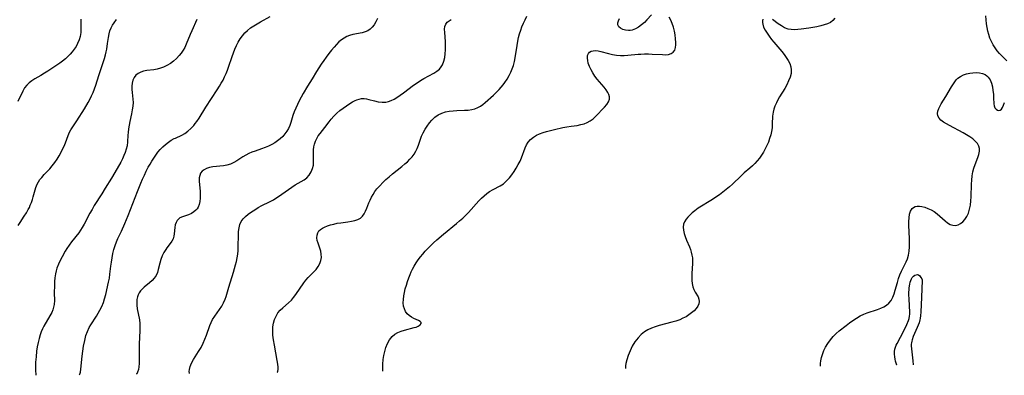
# Model space of a CAD drawing. Extents: x 1851766 to 1858133, y 3198831 to 3199311.
# Drawn here: x 1852891 to 1853326, y 3198844 to 3199001 of the extents above; entities that cross this region are included whole.
import ezdxf

# ---------------------------------------------------------------- set-up
doc = ezdxf.new("R2010")
doc.units = 0

msp = doc.modelspace()

# ---------------------------------------------------------------- linework, layer by layer
at = {"layer": 'Unknown_Line_Type', "color": 0}
for points in [[(1852918.35, 3199001.29, 1958), (1852918.41, 3198998.26, 1958), (1852918.41, 3198996.75, 1958), (1852918.31, 3198995.27, 1958), (1852918.03, 3198993.63, 1958), (1852917.57, 3198992.03, 1958), (1852916.95, 3198990.49, 1958), (1852916.27, 3198989.2, 1958), (1852915.48, 3198987.97, 1958), (1852914.59, 3198986.79, 1958), (1852913.64, 3198985.71, 1958), (1852912.62, 3198984.67, 1958), (1852911.53, 3198983.7, 1958), (1852910.34, 3198982.74, 1958), (1852909.1, 3198981.84, 1958), (1852907.83, 3198980.96, 1958), (1852903.8, 3198978.28, 1958), (1852902.28, 3198977.31, 1958), (1852900.77, 3198976.39, 1958), (1852898.02, 3198974.81, 1958), (1852896.73, 3198974, 1958), (1852895.53, 3198973.13, 1958), (1852894.48, 3198972.14, 1958), (1852893.53, 3198970.88, 1958), (1852892.72, 3198969.47, 1958), (1852890.52, 3198964.87, 1958)], [(1852890.72, 3198910.08, 1960), (1852891.57, 3198911.46, 1960), (1852893.42, 3198914.25, 1960), (1852894.33, 3198915.68, 1960), (1852895.17, 3198917.15, 1960), (1852895.64, 3198918.1, 1960), (1852896.07, 3198919.07, 1960), (1852896.56, 3198920.28, 1960), (1852896.99, 3198921.5, 1960), (1852897.39, 3198922.73, 1960), (1852898.58, 3198926.93, 1960), (1852899.09, 3198928.29, 1960), (1852899.66, 3198929.36, 1960), (1852900.33, 3198930.38, 1960), (1852901.09, 3198931.36, 1960), (1852902.22, 3198932.62, 1960), (1852904.62, 3198935.13, 1960), (1852905.78, 3198936.45, 1960), (1852906.86, 3198937.86, 1960), (1852907.86, 3198939.34, 1960), (1852908.79, 3198940.88, 1960), (1852909.65, 3198942.44, 1960), (1852910.34, 3198943.8, 1960), (1852910.97, 3198945.17, 1960), (1852911.54, 3198946.54, 1960), (1852912.73, 3198949.81, 1960), (1852913.42, 3198951.35, 1960), (1852914, 3198952.35, 1960), (1852916.66, 3198956.26, 1960), (1852920.04, 3198961.66, 1960), (1852921.62, 3198964.38, 1960), (1852922.36, 3198965.78, 1960), (1852923.11, 3198967.33, 1960), (1852923.79, 3198968.9, 1960), (1852924.41, 3198970.5, 1960), (1852924.97, 3198972.12, 1960), (1852926.25, 3198976.3, 1960), (1852928.8, 3198983.81, 1960), (1852929.27, 3198985.47, 1960), (1852929.57, 3198986.73, 1960), (1852929.81, 3198988, 1960), (1852930.2, 3198990.46, 1960), (1852930.55, 3198993.19, 1960), (1852930.81, 3198994.7, 1960), (1852931.21, 3198996.14, 1960), (1852931.73, 3198997.35, 1960), (1852932.38, 3198998.52, 1960), (1852933.13, 3198999.68, 1960), (1852934.06, 3199001.05, 1960)], [(1852969.63, 3199001.01, 1962), (1852967.33, 3198996.14, 1962), (1852966.62, 3198994.51, 1962), (1852964.88, 3198990.16, 1962), (1852964.22, 3198988.76, 1962), (1852963.51, 3198987.49, 1962), (1852962.7, 3198986.27, 1962), (1852961.81, 3198985.13, 1962), (1852960.6, 3198983.85, 1962), (1852959.29, 3198982.69, 1962), (1852957.88, 3198981.64, 1962), (1852956.39, 3198980.74, 1962), (1852954.83, 3198980, 1962), (1852953.48, 3198979.52, 1962), (1852952.11, 3198979.16, 1962), (1852950.55, 3198978.88, 1962), (1852947.51, 3198978.48, 1962), (1852946.09, 3198978.23, 1962), (1852944.78, 3198977.86, 1962), (1852943.64, 3198977.3, 1962), (1852942.68, 3198976.48, 1962), (1852941.93, 3198975.45, 1962), (1852941.36, 3198974.26, 1962), (1852940.98, 3198972.95, 1962), (1852940.81, 3198971.56, 1962), (1852940.83, 3198970.2, 1962), (1852940.98, 3198968.81, 1962), (1852941.34, 3198965.95, 1962), (1852941.42, 3198964.48, 1962), (1852941.33, 3198962.83, 1962), (1852941.09, 3198961.15, 1962), (1852940.77, 3198959.45, 1962), (1852940.05, 3198956.08, 1962), (1852939.73, 3198954.42, 1962), (1852939.46, 3198952.76, 1962), (1852939.25, 3198951.1, 1962), (1852939.15, 3198950, 1962), (1852938.99, 3198947.1, 1962), (1852938.78, 3198945.33, 1962), (1852938.44, 3198943.86, 1962), (1852937.96, 3198942.39, 1962), (1852937.37, 3198940.94, 1962), (1852936.7, 3198939.49, 1962), (1852935.99, 3198938.1, 1962), (1852934.44, 3198935.33, 1962), (1852931.88, 3198930.99, 1962), (1852929.18, 3198926.56, 1962), (1852927.65, 3198924.11, 1962), (1852924.28, 3198918.86, 1962), (1852923.32, 3198917.21, 1962), (1852922.4, 3198915.55, 1962), (1852919.88, 3198910.69, 1962), (1852919, 3198909.15, 1962), (1852918.23, 3198907.99, 1962), (1852917.42, 3198906.86, 1962), (1852914.32, 3198902.87, 1962), (1852913.22, 3198901.41, 1962), (1852912.19, 3198899.91, 1962), (1852911.46, 3198898.72, 1962), (1852910.1, 3198896.28, 1962), (1852909.24, 3198894.64, 1962), (1852908.45, 3198892.99, 1962), (1852907.8, 3198891.29, 1962), (1852907.44, 3198890, 1962), (1852907.17, 3198888.69, 1962), (1852906.94, 3198887.02, 1962), (1852906.79, 3198885.34, 1962), (1852906.7, 3198883.65, 1962), (1852906.66, 3198880.29, 1962), (1852906.69, 3198876.9, 1962), (1852906.57, 3198875.2, 1962), (1852906.33, 3198873.99, 1962), (1852905.97, 3198872.8, 1962), (1852905.5, 3198871.64, 1962), (1852904.73, 3198870.14, 1962), (1852902.04, 3198865.61, 1962), (1852901.44, 3198864.41, 1962), (1852900.9, 3198863.18, 1962), (1852900.41, 3198861.83, 1962), (1852899.93, 3198860.2, 1962), (1852899.5, 3198858.42, 1962), (1852899.14, 3198856.53, 1962), (1852898.85, 3198854.59, 1962), (1852898.59, 3198852.06, 1962), (1852898.43, 3198849.67, 1962), (1852898.37, 3198847.53, 1962), (1852898.38, 3198845.78, 1962), (1852898.44, 3198844.55, 1962), (1852898.54, 3198843.94, 1962), (1852898.58, 3198843.91, 1962)], [(1852917.77, 3198844.13, 1964), (1852917.94, 3198844.44, 1964), (1852918.15, 3198845.37, 1964), (1852918.35, 3198846.67, 1964), (1852918.99, 3198852.38, 1964), (1852919.26, 3198854.6, 1964), (1852919.6, 3198856.84, 1964), (1852920.07, 3198859.24, 1964), (1852920.64, 3198861.43, 1964), (1852921.29, 3198863.31, 1964), (1852922.06, 3198864.97, 1964), (1852922.78, 3198866.25, 1964), (1852925.21, 3198869.98, 1964), (1852926.05, 3198871.33, 1964), (1852926.82, 3198872.72, 1964), (1852927.61, 3198874.35, 1964), (1852928.3, 3198876.04, 1964), (1852928.88, 3198877.76, 1964), (1852929.39, 3198879.59, 1964), (1852930.61, 3198885.05, 1964), (1852930.95, 3198886.81, 1964), (1852931.21, 3198888.55, 1964), (1852931.62, 3198892.07, 1964), (1852931.87, 3198893.96, 1964), (1852932.17, 3198895.83, 1964), (1852932.53, 3198897.69, 1964), (1852932.97, 3198899.52, 1964), (1852933.47, 3198901.19, 1964), (1852934.07, 3198902.82, 1964), (1852934.76, 3198904.35, 1964), (1852936.27, 3198907.54, 1964), (1852937.76, 3198910.97, 1964), (1852939.19, 3198914.48, 1964), (1852943.39, 3198925.14, 1964), (1852944.85, 3198928.72, 1964), (1852945.63, 3198930.53, 1964), (1852946.43, 3198932.32, 1964), (1852947.27, 3198934.08, 1964), (1852948.15, 3198935.81, 1964), (1852948.93, 3198937.2, 1964), (1852949.74, 3198938.56, 1964), (1852950.59, 3198939.88, 1964), (1852951.46, 3198941.16, 1964), (1852952.42, 3198942.46, 1964), (1852953.43, 3198943.68, 1964), (1852954.56, 3198944.85, 1964), (1852955.75, 3198945.92, 1964), (1852957, 3198946.89, 1964), (1852958.29, 3198947.75, 1964), (1852959.61, 3198948.49, 1964), (1852960.08, 3198948.72, 1964), (1852962.87, 3198949.96, 1964), (1852964.29, 3198950.79, 1964), (1852965.65, 3198951.79, 1964), (1852966.95, 3198952.94, 1964), (1852968.17, 3198954.21, 1964), (1852968.89, 3198955.08, 1964), (1852969.57, 3198955.98, 1964), (1852970.61, 3198957.5, 1964), (1852973.59, 3198962.29, 1964), (1852978.6, 3198969.97, 1964), (1852979.56, 3198971.56, 1964), (1852980.36, 3198972.94, 1964), (1852981.11, 3198974.33, 1964), (1852981.83, 3198975.75, 1964), (1852982.49, 3198977.18, 1964), (1852983.08, 3198978.64, 1964), (1852983.6, 3198980.08, 1964), (1852985.1, 3198984.69, 1964), (1852985.69, 3198986.36, 1964), (1852986.33, 3198988, 1964), (1852987.03, 3198989.6, 1964), (1852987.81, 3198991.1, 1964), (1852988.68, 3198992.54, 1964), (1852989.65, 3198993.9, 1964), (1852990.74, 3198995.15, 1964), (1852991.97, 3198996.29, 1964), (1852993.29, 3198997.33, 1964), (1852994.69, 3198998.29, 1964), (1852996.15, 3198999.19, 1964), (1852997.62, 3199000.05, 1964), (1853001.87, 3199002.36, 1964)], [(1853049.33, 3199001.49, 1966), (1853048.61, 3199000.01, 1966), (1853047.79, 3198998.66, 1966), (1853046.99, 3198997.67, 1966), (1853046.08, 3198996.82, 1966), (1853045.06, 3198996.14, 1966), (1853043.84, 3198995.62, 1966), (1853042.53, 3198995.25, 1966), (1853038.35, 3198994.43, 1966), (1853036.96, 3198994.03, 1966), (1853035.73, 3198993.52, 1966), (1853034.55, 3198992.89, 1966), (1853033.43, 3198992.12, 1966), (1853032.3, 3198991.15, 1966), (1853031.23, 3198990.07, 1966), (1853030.2, 3198988.91, 1966), (1853029.01, 3198987.49, 1966), (1853027.84, 3198986.02, 1966), (1853026.69, 3198984.5, 1966), (1853025.58, 3198982.93, 1966), (1853024.5, 3198981.34, 1966), (1853022.39, 3198978.09, 1966), (1853020.39, 3198974.89, 1966), (1853018.43, 3198971.68, 1966), (1853016.52, 3198968.46, 1966), (1853015.6, 3198966.84, 1966), (1853014.73, 3198965.21, 1966), (1853013.94, 3198963.58, 1966), (1853013.21, 3198961.95, 1966), (1853012.56, 3198960.3, 1966), (1853011.99, 3198958.65, 1966), (1853011.04, 3198955.57, 1966), (1853010.54, 3198954.25, 1966), (1853009.96, 3198952.97, 1966), (1853009.27, 3198951.76, 1966), (1853008.42, 3198950.57, 1966), (1853007.45, 3198949.46, 1966), (1853006.38, 3198948.43, 1966), (1853005.23, 3198947.49, 1966), (1853003.99, 3198946.64, 1966), (1853002.61, 3198945.85, 1966), (1853001.16, 3198945.15, 1966), (1852999.67, 3198944.53, 1966), (1852998.15, 3198943.96, 1966), (1852995.27, 3198942.96, 1966), (1852993.85, 3198942.44, 1966), (1852992.48, 3198941.85, 1966), (1852991.14, 3198941.15, 1966), (1852989.85, 3198940.39, 1966), (1852987.21, 3198938.7, 1966), (1852985.82, 3198937.88, 1966), (1852984.37, 3198937.21, 1966), (1852982.87, 3198936.76, 1966), (1852981.32, 3198936.47, 1966), (1852976.62, 3198935.93, 1966), (1852975.16, 3198935.67, 1966), (1852973.81, 3198935.26, 1966), (1852972.76, 3198934.74, 1966), (1852971.87, 3198934.04, 1966), (1852971.21, 3198933.18, 1966), (1852970.82, 3198932.24, 1966), (1852970.62, 3198931.19, 1966), (1852970.59, 3198929.73, 1966), (1852970.96, 3198925.08, 1966), (1852971.01, 3198923.59, 1966), (1852970.98, 3198922.13, 1966), (1852970.83, 3198920.72, 1966), (1852970.55, 3198919.39, 1966), (1852970.08, 3198918.18, 1966), (1852969.64, 3198917.45, 1966), (1852969.11, 3198916.8, 1966), (1852968.29, 3198916.06, 1966), (1852967.15, 3198915.37, 1966), (1852965.92, 3198914.85, 1966), (1852963.28, 3198913.97, 1966), (1852962.11, 3198913.41, 1966), (1852961.41, 3198912.89, 1966), (1852960.85, 3198912.26, 1966), (1852960.37, 3198911.35, 1966), (1852960.07, 3198910.33, 1966), (1852959.89, 3198909.24, 1966), (1852959.62, 3198906.48, 1966), (1852959.41, 3198905.33, 1966), (1852959.05, 3198904.22, 1966), (1852958.52, 3198903.2, 1966), (1852957.86, 3198902.21, 1966), (1852956.36, 3198900.24, 1966), (1852955.85, 3198899.53, 1966), (1852955.01, 3198898.12, 1966), (1852954.28, 3198896.62, 1966), (1852953.66, 3198895.04, 1966), (1852953.17, 3198893.44, 1966), (1852952.51, 3198890.61, 1966), (1852952.13, 3198889.28, 1966), (1852951.59, 3198888.04, 1966), (1852950.79, 3198886.88, 1966), (1852949.79, 3198885.83, 1966), (1852948.68, 3198884.83, 1966), (1852946.36, 3198882.9, 1966), (1852945.3, 3198881.89, 1966), (1852944.73, 3198881.25, 1966), (1852944.15, 3198880.42, 1966), (1852943.69, 3198879.53, 1966), (1852943.35, 3198878.52, 1966), (1852943.14, 3198877.46, 1966), (1852943.04, 3198876.36, 1966), (1852943.1, 3198874.83, 1966), (1852943.3, 3198873.26, 1966), (1852944.19, 3198868.4, 1966), (1852944.39, 3198866.74, 1966), (1852944.46, 3198865.17, 1966), (1852944.43, 3198863.59, 1966), (1852944.14, 3198857.81, 1966), (1852944.1, 3198855.51, 1966), (1852944.18, 3198850.88, 1966), (1852944.14, 3198849.2, 1966), (1852944, 3198847.69, 1966), (1852943.77, 3198846.42, 1966), (1852943.42, 3198845.32, 1966), (1852943.05, 3198844.64, 1966), (1852942.76, 3198844.43, 1966)], [(1852966.38, 3198844.71, 1968), (1852966.29, 3198844.9, 1968), (1852966.24, 3198845.53, 1968), (1852966.31, 3198846.51, 1968), (1852966.58, 3198847.75, 1968), (1852967.17, 3198849.25, 1968), (1852968.06, 3198850.88, 1968), (1852970.3, 3198854.39, 1968), (1852971.41, 3198856.23, 1968), (1852972.38, 3198858.11, 1968), (1852973.15, 3198859.88, 1968), (1852973.79, 3198861.58, 1968), (1852975.36, 3198865.98, 1968), (1852975.9, 3198867.28, 1968), (1852976.53, 3198868.53, 1968), (1852977.46, 3198870.06, 1968), (1852979.54, 3198872.99, 1968), (1852980.54, 3198874.48, 1968), (1852981.37, 3198875.96, 1968), (1852982.06, 3198877.5, 1968), (1852982.49, 3198878.71, 1968), (1852983.71, 3198882.81, 1968), (1852985.81, 3198889.46, 1968), (1852986.67, 3198892.65, 1968), (1852987.04, 3198894.25, 1968), (1852987.36, 3198895.86, 1968), (1852987.61, 3198897.47, 1968), (1852987.77, 3198899.08, 1968), (1852987.85, 3198900.81, 1968), (1852987.88, 3198905.88, 1968), (1852987.98, 3198907.5, 1968), (1852988.18, 3198909.04, 1968), (1852988.54, 3198910.5, 1968), (1852989.11, 3198911.82, 1968), (1852989.95, 3198913.01, 1968), (1852991.01, 3198914.08, 1968), (1852992.23, 3198915.07, 1968), (1852993.64, 3198916.08, 1968), (1852995.14, 3198917.05, 1968), (1852996.7, 3198917.98, 1968), (1852998.32, 3198918.87, 1968), (1853001.69, 3198920.57, 1968), (1853003.36, 3198921.47, 1968), (1853004.49, 3198922.15, 1968), (1853005.6, 3198922.87, 1968), (1853007.09, 3198923.91, 1968), (1853010, 3198926.03, 1968), (1853011.45, 3198927.04, 1968), (1853012.9, 3198927.98, 1968), (1853015.63, 3198929.52, 1968), (1853016.9, 3198930.31, 1968), (1853018.05, 3198931.21, 1968), (1853019.12, 3198932.39, 1968), (1853019.98, 3198933.75, 1968), (1853020.61, 3198935.22, 1968), (1853020.98, 3198936.79, 1968), (1853021.1, 3198938.41, 1968), (1853021, 3198941.76, 1968), (1853021.04, 3198943.45, 1968), (1853021.21, 3198944.77, 1968), (1853021.52, 3198946.07, 1968), (1853021.95, 3198947.34, 1968), (1853022.53, 3198948.55, 1968), (1853023.18, 3198949.63, 1968), (1853023.93, 3198950.67, 1968), (1853026.1, 3198953.43, 1968), (1853027.92, 3198955.88, 1968), (1853028.89, 3198957.08, 1968), (1853030.09, 3198958.4, 1968), (1853031.39, 3198959.65, 1968), (1853032.74, 3198960.84, 1968), (1853034.15, 3198961.96, 1968), (1853035.58, 3198963.01, 1968), (1853037.02, 3198963.97, 1968), (1853038.23, 3198964.69, 1968), (1853039.44, 3198965.3, 1968), (1853040.16, 3198965.6, 1968), (1853041.22, 3198965.93, 1968), (1853042.29, 3198966.12, 1968), (1853043.35, 3198966.15, 1968), (1853044.39, 3198966.02, 1968), (1853045.42, 3198965.79, 1968), (1853048.04, 3198965.09, 1968), (1853049.66, 3198964.77, 1968), (1853051.31, 3198964.59, 1968), (1853052.95, 3198964.62, 1968), (1853054.08, 3198964.83, 1968), (1853055.37, 3198965.26, 1968), (1853056.63, 3198965.86, 1968), (1853057.87, 3198966.59, 1968), (1853059.34, 3198967.59, 1968), (1853060.8, 3198968.67, 1968), (1853065.23, 3198972.07, 1968), (1853066.75, 3198973.15, 1968), (1853068.23, 3198974.1, 1968), (1853069.73, 3198974.99, 1968), (1853074.14, 3198977.4, 1968), (1853075.49, 3198978.23, 1968), (1853076.66, 3198979.2, 1968), (1853077.4, 3198980.1, 1968), (1853078, 3198981.12, 1968), (1853078.58, 3198982.63, 1968), (1853078.97, 3198984.26, 1968), (1853079.21, 3198985.98, 1968), (1853079.33, 3198987.75, 1968), (1853079.36, 3198989.53, 1968), (1853079.3, 3198991.29, 1968), (1853078.99, 3198995.36, 1968), (1853078.93, 3198996.76, 1968), (1853079.03, 3198998.01, 1968), (1853079.38, 3198999.08, 1968), (1853080, 3198999.87, 1968), (1853080.85, 3199000.52, 1968), (1853081.86, 3199001.08, 1968)], [(1853005, 3198845.17, 1970), (1853005.2, 3198845.3, 1970), (1853005.34, 3198845.75, 1970), (1853005.42, 3198846.49, 1970), (1853005.4, 3198847.58, 1970), (1853005.26, 3198848.91, 1970), (1853005.03, 3198850.44, 1970), (1853003.79, 3198857.23, 1970), (1853003.41, 3198859.54, 1970), (1853003.15, 3198861.7, 1970), (1853003.06, 3198863.62, 1970), (1853003.16, 3198865.34, 1970), (1853003.44, 3198867, 1970), (1853003.89, 3198868.59, 1970), (1853004.51, 3198870.09, 1970), (1853005.34, 3198871.46, 1970), (1853006.37, 3198872.67, 1970), (1853007.55, 3198873.79, 1970), (1853010.06, 3198875.98, 1970), (1853011.27, 3198877.16, 1970), (1853012.26, 3198878.33, 1970), (1853013.2, 3198879.57, 1970), (1853016.77, 3198884.7, 1970), (1853017.69, 3198885.91, 1970), (1853018.65, 3198887.05, 1970), (1853019.86, 3198888.3, 1970), (1853021.06, 3198889.5, 1970), (1853022.19, 3198890.72, 1970), (1853023.11, 3198891.94, 1970), (1853023.84, 3198893.24, 1970), (1853024.32, 3198894.6, 1970), (1853024.51, 3198895.99, 1970), (1853024.46, 3198897.4, 1970), (1853024.23, 3198898.79, 1970), (1853023.85, 3198900.13, 1970), (1853023.04, 3198902.31, 1970), (1853022.72, 3198903.49, 1970), (1853022.57, 3198904.68, 1970), (1853022.61, 3198905.81, 1970), (1853022.91, 3198906.86, 1970), (1853023.47, 3198907.71, 1970), (1853024.16, 3198908.34, 1970), (1853025, 3198908.88, 1970), (1853025.95, 3198909.36, 1970), (1853027.21, 3198909.88, 1970), (1853028.56, 3198910.35, 1970), (1853029.97, 3198910.75, 1970), (1853031.44, 3198911.07, 1970), (1853033.05, 3198911.33, 1970), (1853036.26, 3198911.71, 1970), (1853037.8, 3198911.93, 1970), (1853039.26, 3198912.24, 1970), (1853040.58, 3198912.69, 1970), (1853041.74, 3198913.36, 1970), (1853042.63, 3198914.22, 1970), (1853043.36, 3198915.26, 1970), (1853044, 3198916.46, 1970), (1853044.56, 3198917.75, 1970), (1853045.49, 3198920.11, 1970), (1853046.01, 3198921.31, 1970), (1853046.64, 3198922.58, 1970), (1853047.36, 3198923.83, 1970), (1853048.16, 3198925.04, 1970), (1853049.04, 3198926.22, 1970), (1853050.26, 3198927.65, 1970), (1853051.59, 3198929.03, 1970), (1853052.99, 3198930.35, 1970), (1853054.44, 3198931.63, 1970), (1853055.92, 3198932.87, 1970), (1853060.03, 3198936.16, 1970), (1853061.36, 3198937.27, 1970), (1853062.51, 3198938.28, 1970), (1853063.6, 3198939.34, 1970), (1853064.59, 3198940.45, 1970), (1853065.47, 3198941.63, 1970), (1853066.2, 3198942.87, 1970), (1853066.81, 3198944.17, 1970), (1853067.34, 3198945.52, 1970), (1853068.26, 3198948.17, 1970), (1853068.75, 3198949.5, 1970), (1853069.45, 3198951.06, 1970), (1853070.26, 3198952.57, 1970), (1853071.17, 3198954.02, 1970), (1853072.18, 3198955.4, 1970), (1853073.29, 3198956.66, 1970), (1853074.61, 3198957.88, 1970), (1853076.07, 3198958.91, 1970), (1853077.66, 3198959.72, 1970), (1853079.36, 3198960.3, 1970), (1853080.97, 3198960.62, 1970), (1853082.63, 3198960.79, 1970), (1853084.32, 3198960.87, 1970), (1853087.7, 3198960.96, 1970), (1853089.35, 3198961.08, 1970), (1853090.95, 3198961.31, 1970), (1853092.28, 3198961.64, 1970), (1853093.54, 3198962.14, 1970), (1853094.7, 3198962.8, 1970), (1853095.79, 3198963.6, 1970), (1853096.86, 3198964.49, 1970), (1853100.51, 3198967.73, 1970), (1853101.8, 3198968.92, 1970), (1853103.04, 3198970.16, 1970), (1853103.94, 3198971.14, 1970), (1853104.78, 3198972.16, 1970), (1853105.56, 3198973.22, 1970), (1853106.5, 3198974.78, 1970), (1853107.36, 3198976.39, 1970), (1853108.09, 3198977.83, 1970), (1853108.76, 3198979.3, 1970), (1853109.32, 3198980.82, 1970), (1853109.78, 3198982.48, 1970), (1853110.11, 3198984.2, 1970), (1853110.87, 3198989.61, 1970), (1853111.19, 3198991.49, 1970), (1853111.55, 3198993.12, 1970), (1853111.99, 3198994.73, 1970), (1853112.49, 3198996.33, 1970), (1853113.06, 3198997.9, 1970), (1853113.7, 3198999.46, 1970), (1853114.4, 3199000.98, 1970), (1853115.19, 3199002.52, 1970)], [(1853051.7, 3198845.72, 1972), (1853051.65, 3198846.1, 1972), (1853051.62, 3198847.2, 1972), (1853051.67, 3198848.86, 1972), (1853051.86, 3198850.91, 1972), (1853052.12, 3198852.64, 1972), (1853052.51, 3198854.44, 1972), (1853053.04, 3198856.23, 1972), (1853053.72, 3198857.94, 1972), (1853054.65, 3198859.61, 1972), (1853055.74, 3198861.03, 1972), (1853056.96, 3198862.11, 1972), (1853058.34, 3198862.87, 1972), (1853059.79, 3198863.43, 1972), (1853061.28, 3198863.89, 1972), (1853065.51, 3198865, 1972), (1853066.32, 3198865.25, 1972), (1853067.29, 3198865.63, 1972), (1853068.11, 3198866.16, 1972), (1853068.57, 3198866.74, 1972), (1853068.59, 3198867.27, 1972), (1853068.15, 3198867.71, 1972), (1853067.36, 3198868.11, 1972), (1853066.35, 3198868.56, 1972), (1853065.36, 3198869.04, 1972), (1853064.33, 3198869.62, 1972), (1853063.34, 3198870.31, 1972), (1853062.45, 3198871.12, 1972), (1853061.71, 3198872.06, 1972), (1853061.16, 3198873.22, 1972), (1853060.83, 3198874.52, 1972), (1853060.68, 3198875.92, 1972), (1853060.7, 3198877.38, 1972), (1853060.89, 3198878.95, 1972), (1853061.19, 3198880.52, 1972), (1853061.57, 3198882.12, 1972), (1853062.03, 3198883.72, 1972), (1853062.54, 3198885.33, 1972), (1853063.1, 3198886.93, 1972), (1853063.71, 3198888.51, 1972), (1853064.18, 3198889.66, 1972), (1853064.71, 3198890.79, 1972), (1853065.46, 3198892.19, 1972), (1853066.31, 3198893.56, 1972), (1853067.23, 3198894.88, 1972), (1853068.21, 3198896.18, 1972), (1853069.24, 3198897.43, 1972), (1853070.35, 3198898.68, 1972), (1853071.5, 3198899.9, 1972), (1853074.06, 3198902.43, 1972), (1853075.48, 3198903.75, 1972), (1853078.38, 3198906.29, 1972), (1853084.12, 3198910.97, 1972), (1853085.53, 3198912.16, 1972), (1853086.9, 3198913.38, 1972), (1853088.22, 3198914.63, 1972), (1853089.41, 3198915.88, 1972), (1853093.96, 3198920.96, 1972), (1853095.13, 3198922.16, 1972), (1853096.3, 3198923.23, 1972), (1853097.51, 3198924.22, 1972), (1853098.78, 3198925.1, 1972), (1853100.31, 3198925.98, 1972), (1853103.4, 3198927.6, 1972), (1853104.86, 3198928.54, 1972), (1853105.66, 3198929.19, 1972), (1853106.43, 3198929.9, 1972), (1853107.58, 3198931.15, 1972), (1853108.64, 3198932.5, 1972), (1853109.64, 3198933.94, 1972), (1853110.56, 3198935.43, 1972), (1853111.42, 3198936.98, 1972), (1853112.19, 3198938.57, 1972), (1853112.82, 3198940.05, 1972), (1853114.51, 3198944.37, 1972), (1853115.12, 3198945.68, 1972), (1853115.85, 3198946.88, 1972), (1853116.87, 3198948.08, 1972), (1853118.07, 3198949.1, 1972), (1853119.44, 3198949.96, 1972), (1853120.86, 3198950.61, 1972), (1853122.36, 3198951.15, 1972), (1853123.94, 3198951.62, 1972), (1853127.38, 3198952.49, 1972), (1853131.06, 3198953.31, 1972), (1853132.9, 3198953.66, 1972), (1853134.72, 3198953.95, 1972), (1853137.46, 3198954.32, 1972), (1853138.99, 3198954.63, 1972), (1853140.47, 3198955.04, 1972), (1853141.88, 3198955.58, 1972), (1853143.18, 3198956.27, 1972), (1853144.41, 3198957.16, 1972), (1853145.53, 3198958.17, 1972), (1853149.53, 3198962.32, 1972), (1853150.51, 3198963.49, 1972), (1853151.25, 3198964.68, 1972), (1853151.66, 3198965.92, 1972), (1853151.66, 3198966.9, 1972), (1853151.44, 3198967.9, 1972), (1853151, 3198968.9, 1972), (1853150.26, 3198970.04, 1972), (1853149.35, 3198971.17, 1972), (1853147.27, 3198973.49, 1972), (1853146.23, 3198974.71, 1972), (1853145.23, 3198976.06, 1972), (1853144.33, 3198977.47, 1972), (1853143.53, 3198978.9, 1972), (1853142.86, 3198980.34, 1972), (1853142.34, 3198981.76, 1972), (1853142.05, 3198982.92, 1972), (1853141.92, 3198984.01, 1972), (1853141.99, 3198985.01, 1972), (1853142.03, 3198985.18, 1972), (1853142.36, 3198986.01, 1972), (1853142.91, 3198986.66, 1972), (1853143.63, 3198987.11, 1972), (1853144.5, 3198987.31, 1972), (1853145.51, 3198987.32, 1972), (1853146.62, 3198987.18, 1972), (1853147.8, 3198986.93, 1972), (1853151.19, 3198986.04, 1972), (1853152.98, 3198985.61, 1972), (1853154.83, 3198985.32, 1972), (1853156.47, 3198985.21, 1972), (1853158.14, 3198985.23, 1972), (1853159.83, 3198985.32, 1972), (1853164.37, 3198985.72, 1972), (1853165.51, 3198985.8, 1972), (1853167.18, 3198985.86, 1972), (1853168.84, 3198985.86, 1972), (1853170.47, 3198985.82, 1972), (1853175.05, 3198985.59, 1972), (1853176.46, 3198985.54, 1972), (1853177.75, 3198985.65, 1972), (1853178.86, 3198986.01, 1972), (1853179.78, 3198986.62, 1972), (1853180.45, 3198987.47, 1972), (1853180.7, 3198988.09, 1972), (1853180.86, 3198988.78, 1972), (1853180.97, 3198989.83, 1972), (1853180.98, 3198990.97, 1972), (1853180.88, 3198992.59, 1972), (1853180.67, 3198994.28, 1972), (1853180.35, 3198996, 1972), (1853179.93, 3198997.71, 1972), (1853179.4, 3198999.36, 1972), (1853178.8, 3199000.81, 1972), (1853178.08, 3199002.13, 1972)], [(1853170.28, 3199003.15, 1972), (1853168.18, 3199000.94, 1972), (1853167.06, 3198999.81, 1972), (1853165.8, 3198998.69, 1972), (1853164.47, 3198997.71, 1972), (1853163.1, 3198996.92, 1972), (1853161.69, 3198996.4, 1972), (1853160.87, 3198996.25, 1972), (1853160.06, 3198996.2, 1972), (1853158.78, 3198996.33, 1972), (1853157.6, 3198996.67, 1972), (1853156.6, 3198997.18, 1972), (1853155.85, 3198997.85, 1972), (1853155.43, 3198998.68, 1972), (1853155.41, 3198999.55, 1972), (1853155.67, 3199000.52, 1972), (1853156.14, 3199001.58, 1972)], [(1853219.37, 3199001.27, 1974), (1853219.19, 3199000.45, 1974), (1853219.17, 3198999.73, 1974), (1853219.29, 3198998.96, 1974), (1853219.71, 3198997.7, 1974), (1853220.37, 3198996.38, 1974), (1853221.2, 3198995.02, 1974), (1853222.17, 3198993.65, 1974), (1853223.24, 3198992.26, 1974), (1853224.25, 3198991.03, 1974), (1853227.74, 3198986.98, 1974), (1853228.77, 3198985.67, 1974), (1853229.72, 3198984.33, 1974), (1853230.54, 3198982.98, 1974), (1853231.22, 3198981.61, 1974), (1853231.7, 3198980.22, 1974), (1853231.92, 3198978.82, 1974), (1853231.82, 3198977.19, 1974), (1853231.4, 3198975.56, 1974), (1853230.75, 3198973.92, 1974), (1853229.94, 3198972.28, 1974), (1853229.02, 3198970.65, 1974), (1853226.77, 3198966.92, 1974), (1853226.02, 3198965.58, 1974), (1853225.33, 3198964.23, 1974), (1853224.72, 3198962.87, 1974), (1853224.22, 3198961.49, 1974), (1853223.87, 3198960.09, 1974), (1853223.65, 3198958.4, 1974), (1853223.52, 3198954.96, 1974), (1853223.41, 3198953.22, 1974), (1853223.17, 3198951.64, 1974), (1853222.81, 3198950.07, 1974), (1853222.34, 3198948.49, 1974), (1853221.79, 3198946.94, 1974), (1853221.15, 3198945.4, 1974), (1853220.43, 3198943.9, 1974), (1853219.62, 3198942.44, 1974), (1853218.79, 3198941.14, 1974), (1853217.89, 3198939.89, 1974), (1853216.92, 3198938.69, 1974), (1853215.89, 3198937.54, 1974), (1853214.8, 3198936.45, 1974), (1853213.61, 3198935.37, 1974), (1853211.16, 3198933.28, 1974), (1853209.86, 3198932.09, 1974), (1853205.99, 3198928.39, 1974), (1853204.6, 3198927.15, 1974), (1853203.18, 3198925.95, 1974), (1853201.71, 3198924.79, 1974), (1853200.21, 3198923.68, 1974), (1853198.66, 3198922.61, 1974), (1853197.09, 3198921.59, 1974), (1853190.88, 3198917.71, 1974), (1853189.29, 3198916.6, 1974), (1853188.2, 3198915.72, 1974), (1853187.22, 3198914.78, 1974), (1853186.32, 3198913.83, 1974), (1853185.54, 3198912.88, 1974), (1853184.78, 3198911.78, 1974), (1853184.29, 3198910.63, 1974), (1853184.14, 3198909.38, 1974), (1853184.28, 3198908.03, 1974), (1853184.63, 3198906.62, 1974), (1853185.11, 3198905.16, 1974), (1853185.69, 3198903.67, 1974), (1853186.93, 3198900.66, 1974), (1853187.41, 3198899.42, 1974), (1853187.79, 3198898.24, 1974), (1853188.07, 3198897.04, 1974), (1853188.25, 3198895.81, 1974), (1853188.33, 3198894.54, 1974), (1853188.32, 3198893.26, 1974), (1853188.07, 3198888.86, 1974), (1853188.02, 3198887.33, 1974), (1853188.05, 3198885.85, 1974), (1853188.19, 3198884.42, 1974), (1853188.49, 3198883.07, 1974), (1853188.97, 3198881.84, 1974), (1853189.56, 3198880.69, 1974), (1853190.74, 3198878.54, 1974), (1853191.15, 3198877.51, 1974), (1853191.3, 3198876.49, 1974), (1853191.11, 3198875.46, 1974), (1853190.63, 3198874.44, 1974), (1853189.9, 3198873.43, 1974), (1853188.99, 3198872.44, 1974), (1853187.92, 3198871.5, 1974), (1853186.73, 3198870.6, 1974), (1853185.46, 3198869.81, 1974), (1853184.11, 3198869.09, 1974), (1853182.68, 3198868.46, 1974), (1853180.94, 3198867.85, 1974), (1853179.13, 3198867.33, 1974), (1853173.61, 3198865.9, 1974), (1853171.81, 3198865.32, 1974), (1853170.2, 3198864.69, 1974), (1853168.66, 3198863.95, 1974), (1853167.17, 3198863.1, 1974), (1853165.7, 3198861.97, 1974), (1853164.28, 3198860.53, 1974), (1853162.93, 3198858.75, 1974), (1853161.74, 3198856.77, 1974), (1853160.73, 3198854.71, 1974), (1853159.91, 3198852.69, 1974), (1853159.31, 3198850.81, 1974), (1853158.92, 3198849.18, 1974), (1853158.76, 3198848.08, 1974), (1853158.71, 3198847.33, 1974), (1853158.75, 3198846.99, 1974)], [(1853251.11, 3199001.68, 1974), (1853250.3, 3199000.62, 1974), (1853249.22, 3198999.79, 1974), (1853247.92, 3198999.16, 1974), (1853246.46, 3198998.66, 1974), (1853244.9, 3198998.26, 1974), (1853243.19, 3198997.91, 1974), (1853239.67, 3198997.31, 1974), (1853236.34, 3198996.82, 1974), (1853234.81, 3198996.64, 1974), (1853233.31, 3198996.55, 1974), (1853231.87, 3198996.6, 1974), (1853230.49, 3198996.84, 1974), (1853228.96, 3198997.42, 1974), (1853227.52, 3198998.23, 1974), (1853226.15, 3198999.17, 1974), (1853223.63, 3199001.06, 1974)], [(1853327, 3198982.8, 1976), (1853324.8, 3198985.02, 1976), (1853323.8, 3198986.1, 1976), (1853322.84, 3198987.25, 1976), (1853321.9, 3198988.55, 1976), (1853321.03, 3198989.92, 1976), (1853320.25, 3198991.36, 1976), (1853319.57, 3198992.85, 1976), (1853319.02, 3198994.4, 1976), (1853318.63, 3198995.95, 1976), (1853318.34, 3198997.54, 1976), (1853318.12, 3198999.16, 1976), (1853317.72, 3199002.69, 1976)], [(1853244.81, 3198848.01, 1976), (1853244.77, 3198848.31, 1976), (1853244.82, 3198849.12, 1976), (1853244.98, 3198850.33, 1976), (1853245.28, 3198851.84, 1976), (1853245.77, 3198853.55, 1976), (1853246.3, 3198854.93, 1976), (1853246.97, 3198856.33, 1976), (1853247.98, 3198857.98, 1976), (1853249.15, 3198859.56, 1976), (1853250.44, 3198861.02, 1976), (1853251.77, 3198862.34, 1976), (1853253.08, 3198863.5, 1976), (1853256.07, 3198865.89, 1976), (1853257.58, 3198867.04, 1976), (1853259.1, 3198868.15, 1976), (1853260.66, 3198869.19, 1976), (1853262.25, 3198870.13, 1976), (1853263.89, 3198870.94, 1976), (1853265.4, 3198871.54, 1976), (1853269.96, 3198873.02, 1976), (1853271.38, 3198873.55, 1976), (1853272.72, 3198874.16, 1976), (1853273.94, 3198874.89, 1976), (1853275, 3198875.77, 1976), (1853275.96, 3198877.01, 1976), (1853276.69, 3198878.4, 1976), (1853277.28, 3198879.92, 1976), (1853277.78, 3198881.53, 1976), (1853278.76, 3198884.93, 1976), (1853279.29, 3198886.66, 1976), (1853279.88, 3198888.35, 1976), (1853280.57, 3198889.99, 1976), (1853282.62, 3198893.99, 1976), (1853283.21, 3198895.36, 1976), (1853283.69, 3198897.01, 1976), (1853283.97, 3198898.78, 1976), (1853284.09, 3198900.61, 1976), (1853284.1, 3198902.49, 1976), (1853284.03, 3198904.39, 1976), (1853283.76, 3198910.04, 1976), (1853283.76, 3198911.84, 1976), (1853283.87, 3198913.54, 1976), (1853284.13, 3198915.09, 1976), (1853284.58, 3198916.44, 1976), (1853285.27, 3198917.53, 1976), (1853285.88, 3198918.06, 1976), (1853286.59, 3198918.44, 1976), (1853287.49, 3198918.66, 1976), (1853288.46, 3198918.68, 1976), (1853289.48, 3198918.53, 1976), (1853290.82, 3198918.18, 1976), (1853292.22, 3198917.67, 1976), (1853293.62, 3198917.02, 1976), (1853294.98, 3198916.21, 1976), (1853296.25, 3198915.27, 1976), (1853297.46, 3198914.23, 1976), (1853299.78, 3198912.15, 1976), (1853300.92, 3198911.26, 1976), (1853302.06, 3198910.57, 1976), (1853303.22, 3198910.17, 1976), (1853304.35, 3198910.14, 1976), (1853305.49, 3198910.42, 1976), (1853306.59, 3198910.95, 1976), (1853307.62, 3198911.71, 1976), (1853308.54, 3198912.67, 1976), (1853309.44, 3198914.02, 1976), (1853310.13, 3198915.58, 1976), (1853310.6, 3198917.28, 1976), (1853310.93, 3198919.09, 1976), (1853311.13, 3198920.96, 1976), (1853311.26, 3198922.79, 1976), (1853311.5, 3198928.35, 1976), (1853311.62, 3198930.18, 1976), (1853311.8, 3198931.98, 1976), (1853312.08, 3198933.73, 1976), (1853312.47, 3198935.41, 1976), (1853313.02, 3198937.03, 1976), (1853314.23, 3198940.06, 1976), (1853314.72, 3198941.51, 1976), (1853314.99, 3198942.91, 1976), (1853314.96, 3198944.07, 1976), (1853314.68, 3198945.16, 1976), (1853314.03, 3198946.3, 1976), (1853313.1, 3198947.34, 1976), (1853311.96, 3198948.32, 1976), (1853310.67, 3198949.24, 1976), (1853309.26, 3198950.12, 1976), (1853307.78, 3198950.98, 1976), (1853301.73, 3198954.19, 1976), (1853300.34, 3198954.97, 1976), (1853299.08, 3198955.78, 1976), (1853297.98, 3198956.62, 1976), (1853297.14, 3198957.53, 1976), (1853296.61, 3198958.52, 1976), (1853296.48, 3198959.53, 1976), (1853296.64, 3198960.62, 1976), (1853297.02, 3198961.76, 1976), (1853297.57, 3198962.94, 1976), (1853298.08, 3198963.83, 1976), (1853300.11, 3198967.1, 1976), (1853302.6, 3198971.34, 1976), (1853303.45, 3198972.68, 1976), (1853304.34, 3198973.92, 1976), (1853304.88, 3198974.55, 1976), (1853305.46, 3198975.12, 1976), (1853306.58, 3198975.94, 1976), (1853307.84, 3198976.57, 1976), (1853309.21, 3198977.05, 1976), (1853310.64, 3198977.38, 1976), (1853312.09, 3198977.57, 1976), (1853313.54, 3198977.62, 1976), (1853314.92, 3198977.51, 1976), (1853316.23, 3198977.22, 1976), (1853317.42, 3198976.74, 1976), (1853318.17, 3198976.27, 1976), (1853318.81, 3198975.68, 1976), (1853319.65, 3198974.46, 1976), (1853320.23, 3198973, 1976), (1853320.64, 3198971.4, 1976), (1853320.91, 3198969.73, 1976), (1853321.08, 3198968.06, 1976), (1853321.17, 3198966.45, 1976), (1853321.26, 3198963.86, 1976), (1853321.41, 3198962.9, 1976), (1853321.76, 3198962.12, 1976), (1853322.27, 3198961.51, 1976), (1853322.88, 3198961.09, 1976), (1853323.52, 3198960.92, 1976), (1853324.12, 3198961.06, 1976), (1853324.63, 3198961.52, 1976), (1853325.08, 3198962.25, 1976), (1853325.5, 3198963.19, 1976), (1853325.94, 3198964.45, 1976)], [(1853278.56, 3198848.41, 1976), (1853278.51, 3198848.45, 1976), (1853278.35, 3198848.77, 1976), (1853278.15, 3198849.34, 1976), (1853277.92, 3198850.12, 1976), (1853277.71, 3198851.07, 1976), (1853277.54, 3198852.12, 1976), (1853277.46, 3198853.25, 1976), (1853277.49, 3198854.38, 1976), (1853277.66, 3198855.4, 1976), (1853277.92, 3198856.37, 1976), (1853278.26, 3198857.25, 1976), (1853278.64, 3198858.02, 1976), (1853281.57, 3198863.62, 1976), (1853282.87, 3198866.35, 1976), (1853283.61, 3198868.17, 1976), (1853283.9, 3198869.08, 1976), (1853284.13, 3198870, 1976), (1853284.25, 3198870.92, 1976), (1853284.27, 3198871.75, 1976), (1853283.9, 3198877.58, 1976), (1853283.83, 3198879.63, 1976), (1853283.83, 3198880.65, 1976), (1853283.86, 3198881.67, 1976), (1853283.93, 3198882.52, 1976), (1853284.18, 3198884.2, 1976), (1853284.37, 3198885.01, 1976), (1853284.6, 3198885.78, 1976), (1853284.9, 3198886.51, 1976), (1853285.3, 3198887.16, 1976), (1853285.8, 3198887.7, 1976), (1853286.36, 3198888.11, 1976), (1853286.96, 3198888.35, 1976), (1853287.55, 3198888.4, 1976), (1853288.1, 3198888.23, 1976), (1853288.66, 3198887.79, 1976), (1853289.12, 3198887.19, 1976), (1853289.45, 3198886.58, 1976), (1853289.65, 3198886.09, 1976), (1853289.69, 3198885.84, 1976)], [(1853289.69, 3198885.84, 1976), (1853289.32, 3198878.39, 1976), (1853289.05, 3198871.79, 1976), (1853288.96, 3198870.38, 1976), (1853288.8, 3198869.06, 1976), (1853288.68, 3198868.44, 1976), (1853288.28, 3198867.05, 1976), (1853287.48, 3198865.02, 1976), (1853285.74, 3198860.99, 1976), (1853285.25, 3198859.63, 1976), (1853285.06, 3198858.95, 1976), (1853284.93, 3198858.26, 1976), (1853284.87, 3198857.63, 1976), (1853284.86, 3198856.99, 1976), (1853284.94, 3198855.67, 1976), (1853285.57, 3198850.38, 1976), (1853285.75, 3198848.49, 1976)]]:
    msp.add_polyline3d(points, dxfattribs=at)

doc.saveas('drawing.dxf')
